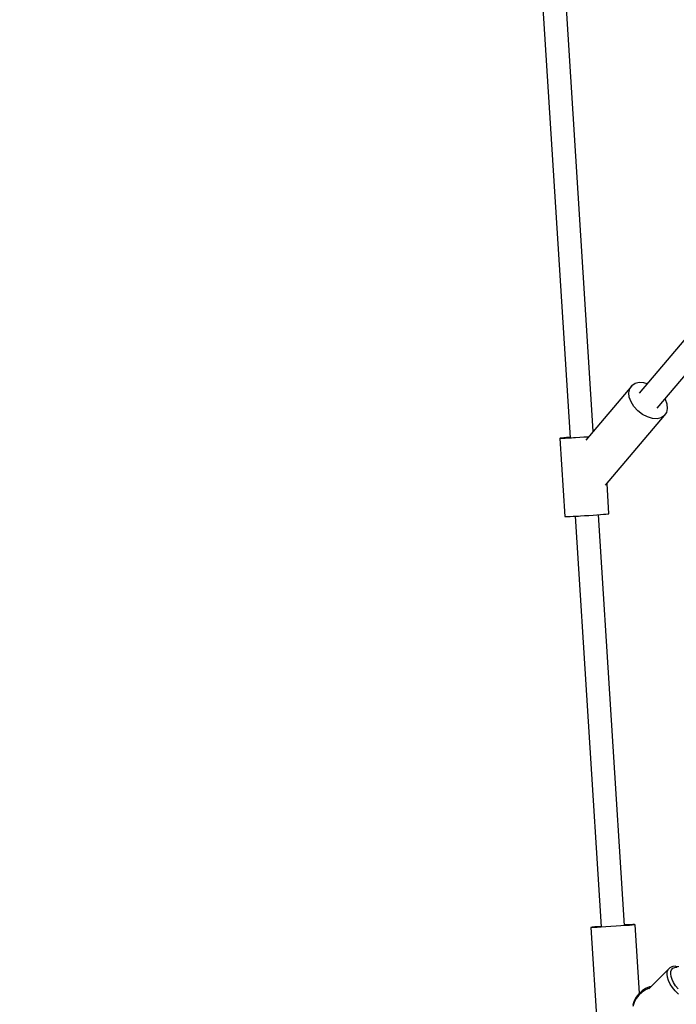
# Model space of a CAD drawing. Units: millimetres. Extents: x -42887 to 20171, y -23038 to 25901.
# Drawn here: x -19289 to -18786, y -589 to 166 of the extents above; entities that cross this region are included whole.
import ezdxf

# ---------------------------------------------------------------- set-up
doc = ezdxf.new("R2010")
doc.units = ezdxf.units.MM
doc.layers.add('PV-82115', color=7, linetype='Continuous')
doc.layers.add('STREFA', color=1, linetype='Continuous')
doc.styles.get("Standard").update_dxf_attribs({"font": 'arial.ttf'})
doc.dimstyles.new('Kopia Kopia ISO-25 moduły', dxfattribs={"dimtxt": 300, "dimasz": 210, "dimexe": 1.25, "dimexo": 0.625, "dimgap": 80, "dimtad": 1, "dimdec": 1, "dimlfac": 0.001, "dimtxsty": 'Standard', "dimblk": 'OBLIQUE', "dimcen": 2.5, "dimse1": 1, "dimse2": 1, "dimadec": 0, "dimazin": 0, "dimtfac": 1, "dimtdec": 1, "dimtmove": 0, "dimatfit": 3, "dimfxl": 1, "dimtfillclr": 256, "dimarcsym": 0})

# ---------------------------------------------------------------- blocks, each defined once
blk = doc.blocks.new('_OBLIQUE')
at = {"color": 0, "linetype": 'ByBlock', "lineweight": -2}
for p, q in [((-0.5, -0.5), (0.5, 0.5)), ((0, 0), (0, 0))]:
    blk.add_line(p, q, dxfattribs=at)
blk = doc.blocks.new('*D18')
at = {"layer": 'STREFA', "color": 0, "lineweight": -2}
blk.add_line((-42228.78, 21066.04), (-42228.78, -22933.25), dxfattribs=at)
at = {"layer": 'STREFA', "color": 0, "lineweight": -2, "xscale": 210, "yscale": 210, "zscale": 210}
for p, rotation in [((-42228.78, 21066.04), 90), ((-42228.78, -22933.25), 270)]:
    blk.add_blockref('_OBLIQUE', p, dxfattribs=dict(at, rotation=rotation))
at = {"layer": 'STREFA', "color": 0, "insert": (-42558.78, -933.61), "char_height": 500, "attachment_point": 5, "rotation": 90}
blk.add_mtext('44m', dxfattribs=at)
blk = doc.blocks.new('*D19')
at = {"layer": 'STREFA', "color": 0, "lineweight": -2}
blk.add_line((-40878.04, 18296.94), (-40878.04, -21014.11), dxfattribs=at)
at = {"layer": 'STREFA', "color": 0, "lineweight": -2, "xscale": 210, "yscale": 210, "zscale": 210}
for p, rotation in [((-40878.04, 18296.94), 89.99999999999999), ((-40878.04, -21014.11), 270)]:
    blk.add_blockref('_OBLIQUE', p, dxfattribs=dict(at, rotation=rotation))
at = {"layer": 'STREFA', "color": 0, "insert": (-41258.51, -1358.58), "char_height": 500, "attachment_point": 5, "rotation": 90}
blk.add_mtext('39,3m', dxfattribs=at)

msp = doc.modelspace()

# ---------------------------------------------------------------- linework, layer by layer
at = {"layer": 'PV-82115'}
for p, q in [((-18891.83, 230.31), (-18867.41, -154.3)), ((-18849.69, -149.33), (-18873.87, 231.45)), ((-18723.05, -12.04), (-18814.47, -120.06)), ((-18800.73, -131.69), (-18711.6, -26.37)), ((-18817.64, -112.77), (-18820.12, -114.39)), ((-18814.47, -112.04), (-18817.64, -112.77)), ((-18810.83, -112.25), (-18814.47, -112.04)), ((-18808.46, -112.95), (-18810.83, -112.25)), ((-18820.12, -114.39), (-18855.51, -156.21)), ((-18822.42, -119.83), (-18821.75, -116.8)), ((-18822.07, -123.26), (-18822.42, -119.83)), ((-18821.75, -116.8), (-18820.12, -114.39)), ((-18820.75, -126.88), (-18822.07, -123.26)), ((-18818.52, -130.42), (-18820.75, -126.88)), ((-18794.46, -124.86), (-18794.67, -124.53)), ((-18793.13, -128.48), (-18794.46, -124.86)), ((-18815.55, -133.66), (-18818.52, -130.42)), ((-18812.04, -136.37), (-18815.55, -133.66)), ((-18795.09, -137.35), (-18793.46, -134.94)), ((-18793.46, -134.94), (-18792.79, -131.92)), ((-18792.79, -131.92), (-18793.13, -128.48)), ((-18840.2, -190.65), (-18795.09, -137.35)), ((-18808.23, -138.36), (-18812.04, -136.37)), ((-18804.38, -139.5), (-18808.23, -138.36)), ((-18800.74, -139.71), (-18804.38, -139.5)), ((-18797.57, -138.97), (-18800.74, -139.71)), ((-18795.09, -137.35), (-18797.57, -138.97)), ((-18874.94, -154.7), (-18875.4, -154.79)), ((-18875.4, -154.79), (-18871.6, -214.66)), ((-18875.25, -154.84), (-18875.4, -154.79)), ((-18874.5, -154.86), (-18875.25, -154.84)), ((-18873.88, -154.57), (-18874.94, -154.7)), ((-18873.16, -154.83), (-18874.5, -154.86)), ((-18872.27, -154.42), (-18873.88, -154.57)), ((-18871.29, -154.76), (-18873.16, -154.83)), ((-18870.15, -154.23), (-18872.27, -154.42)), ((-18868.96, -154.66), (-18871.29, -154.76)), ((-18867.62, -154.04), (-18870.15, -154.23)), ((-18866.25, -154.52), (-18868.96, -154.66)), ((-18867.43, -154.02), (-18867.62, -154.04)), ((-18864.78, -154.44), (-18866.25, -154.52)), ((-18863.25, -154.35), (-18864.78, -154.44)), ((-18860.09, -154.16), (-18863.25, -154.35)), ((-18856.86, -153.96), (-18860.09, -154.16)), ((-18853.7, -153.75), (-18856.86, -153.96)), ((-18853.41, -153.73), (-18853.7, -153.75)), ((-18837.71, -212.51), (-18839.17, -189.44)), ((-18871.6, -214.66), (-18871.45, -214.71)), ((-18871.45, -214.71), (-18870.7, -214.73)), ((-18870.7, -214.73), (-18869.36, -214.7)), ((-18869.36, -214.7), (-18867.49, -214.63)), ((-18867.49, -214.63), (-18865.16, -214.53)), ((-18865.16, -214.53), (-18862.45, -214.39)), ((-18863.59, -214.45), (-18843.61, -529.2)), ((-18862.45, -214.39), (-18860.98, -214.31)), ((-18860.98, -214.31), (-18859.45, -214.22)), ((-18859.45, -214.22), (-18856.29, -214.03)), ((-18856.29, -214.03), (-18853.06, -213.83)), ((-18853.06, -213.83), (-18849.89, -213.62)), ((-18849.89, -213.62), (-18846.9, -213.4)), ((-18846.9, -213.4), (-18844.18, -213.2)), ((-18825.65, -528.06), (-18845.63, -213.31)), ((-18844.18, -213.2), (-18841.85, -213)), ((-18841.85, -213), (-18839.97, -212.83)), ((-18839.97, -212.83), (-18838.63, -212.69)), ((-18838.63, -212.69), (-18837.87, -212.58)), ((-18837.87, -212.58), (-18837.71, -212.51)), ((-18824.99, -528.29), (-18828.46, -528.55)), ((-18824.12, -527.71), (-18825.66, -527.79)), ((-18822.04, -528.06), (-18824.99, -528.29)), ((-18821.34, -527.59), (-18824.12, -527.71)), ((-18819.77, -527.85), (-18822.04, -528.06)), ((-18819.28, -527.52), (-18821.34, -527.59)), ((-18818.3, -527.68), (-18819.77, -527.85)), ((-18818.05, -527.52), (-18819.28, -527.52)), ((-18817.72, -527.57), (-18818.3, -527.68)), ((-18817.72, -527.57), (-18818.05, -527.52)), ((-18814.38, -580.15), (-18817.72, -527.57)), ((-18851.46, -529.65), (-18851.58, -529.74)), ((-18850.8, -529.76), (-18851.58, -529.74)), ((-18851.58, -529.74), (-18845.56, -624.67)), ((-18850.43, -529.51), (-18851.46, -529.65)), ((-18849.14, -529.73), (-18850.8, -529.76)), ((-18848.55, -529.33), (-18850.43, -529.51)), ((-18846.71, -529.63), (-18849.14, -529.73)), ((-18845.92, -529.1), (-18848.55, -529.33)), ((-18843.63, -529.49), (-18846.71, -529.63)), ((-18843.63, -528.93), (-18845.92, -529.1)), ((-18840.06, -529.29), (-18843.63, -529.49)), ((-18836.21, -529.06), (-18840.06, -529.29)), ((-18832.27, -528.81), (-18836.21, -529.06)), ((-18828.46, -528.55), (-18832.27, -528.81)), ((-18791.23, -560.79), (-18807.08, -576.64)), ((-18793.19, -565.61), (-18793.03, -563.61)), ((-18792.84, -567.91), (-18793.19, -565.61)), ((-18793.03, -563.61), (-18792.37, -561.98)), ((-18792.37, -561.98), (-18791.23, -560.79)), ((-18790.98, -560.58), (-18791.23, -560.79)), ((-18789.4, -559.87), (-18790.98, -560.58)), ((-18790.38, -565.3), (-18790.24, -563.52)), ((-18790.07, -567.35), (-18790.38, -565.3)), ((-18790.24, -563.52), (-18789.66, -562.07)), ((-18789.66, -562.07), (-18788.64, -561.01)), ((-18788.82, -559.65), (-18789.4, -559.87)), ((-18786.89, -559.44), (-18788.82, -559.65)), ((-18788.64, -561.01), (-18787.24, -560.38)), ((-18787.24, -560.38), (-18785.49, -560.19)), ((-18786.32, -559.49), (-18786.89, -559.44)), ((-18784.14, -559.77), (-18786.32, -559.49)), ((-18791.98, -570.44), (-18792.84, -567.91)), ((-18790.66, -573.09), (-18791.98, -570.44)), ((-18788.92, -575.77), (-18790.66, -573.09)), ((-18789.31, -569.59), (-18790.07, -567.35)), ((-18788.14, -571.95), (-18789.31, -569.59)), ((-18786.59, -574.34), (-18788.14, -571.95)), ((-18814.77, -580.51), (-18816.79, -583.11)), ((-18812.35, -578.28), (-18814.77, -580.51)), ((-18812.35, -579.35), (-18814.77, -581.58)), ((-18809.59, -576.48), (-18812.35, -578.28)), ((-18809.59, -577.55), (-18812.35, -579.35)), ((-18806.58, -575.16), (-18809.59, -576.48)), ((-18806.74, -576.3), (-18809.59, -577.55)), ((-18805.26, -574.82), (-18806.58, -575.16)), ((-18786.83, -578.39), (-18788.92, -575.77)), ((-18784.45, -580.85), (-18786.83, -578.39)), ((-18784.73, -576.67), (-18786.59, -574.34)), ((-18818.36, -586), (-18819.43, -589.11)), ((-18818.36, -587.08), (-18819.43, -590.19)), ((-18816.79, -583.11), (-18818.36, -586)), ((-18816.79, -584.18), (-18818.36, -587.08)), ((-18814.77, -581.58), (-18816.79, -584.18))]:
    msp.add_line(p, q, dxfattribs=at)

# ---------------------------------------------------------------- dimensions: what is measured, and where the dimension line sits
at = {"layer": 'STREFA'}
for base, p1, p2, picture, middle in [((-42228.78, -22933.25), (-14849.67, 21066.04), (-21527.7, -22933.25), '*D18', (-42558.78, -933.61)), ((-40878.04, -21014.11), (-14849.9, 18296.94), (-20742.11, -21014.11), '*D19', (-41258.51, -1358.58))]:
    dim = msp.add_linear_dim(base=base, p1=p1, p2=p2, angle=90, dimstyle='Kopia Kopia ISO-25 moduły', override={"dimtxt": 500, "dimpost": 'm'}, dxfattribs=at)
    dim.commit()
    dim.dimension.update_dxf_attribs({"geometry": picture, "text_midpoint": middle})

doc.saveas('drawing.dxf')
